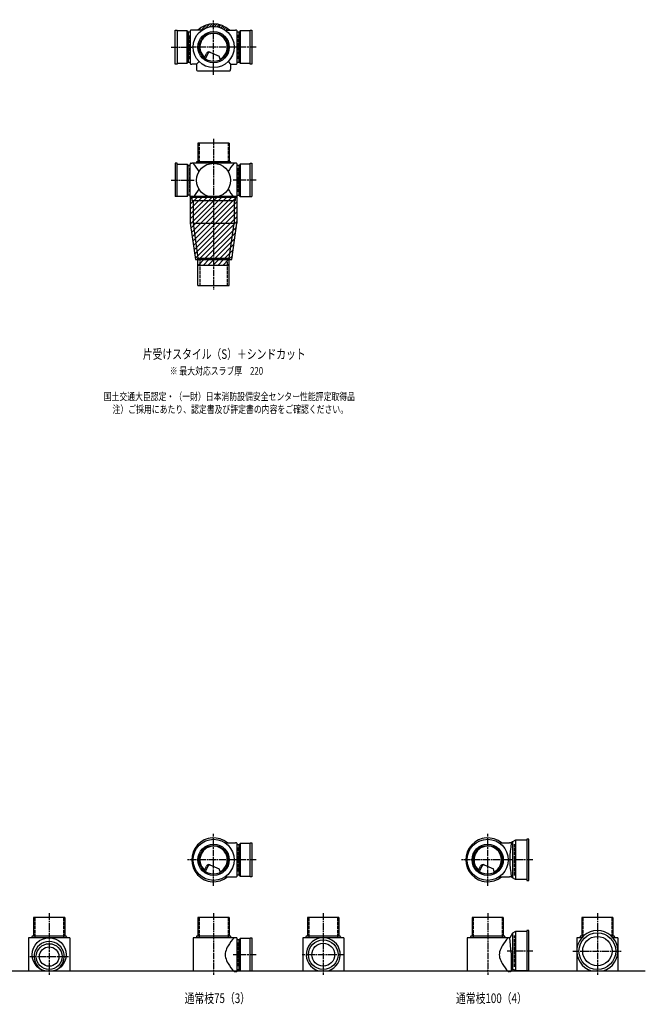
# Model space of a CAD drawing. Extents: x 0 to 5575, y -3692 to 618.
# Drawn here: x 3292 to 5575, y -3692 to -100 of the extents above; entities that cross this region are included whole.
import ezdxf

# ---------------------------------------------------------------- set-up
doc = ezdxf.new("R2010")
doc.units = 0
doc.header["$PDMODE"] = 35
doc.header["$PDSIZE"] = 2
doc.linetypes.add('ACAD_ISO02W100', pattern=[15, 12, -3])
doc.linetypes.add('ACAD_ISO08W100', pattern=[36, 24, -3, 6, -3])
for name, color, linetype in [('CENTER', 2, 'ACAD_ISO08W100'), ('DOTS', 1, 'CONTINUOUS'), ('HIDDEN', 2, 'ACAD_ISO02W100'), ('OBJECT', 4, 'CONTINUOUS'), ('SLIM', 2, 'CONTINUOUS')]:
    doc.layers.add(name, color=color, linetype=linetype)
doc.styles.get("Standard").update_dxf_attribs({"font": 'simplex.shx', "width": 0.75, "bigfont": 'bigfont.shx'})

msp = doc.modelspace()

# ---------------------------------------------------------------- linework, layer by layer
at = {"layer": 'CENTER'}
for p, q in [((4000, -280), (4000, -100)), ((3845, -200), (3920, -200)), ((4080, -200), (3920, -200)), ((4155, -200), (4080, -200)), ((4000, -301), (4000, -280)), ((4000, -535), (4000, -760)), ((3845, -686), (3929, -686)), ((4155, -686), (4071, -686)), ((4000, -760), (4000, -1085)), ((4000, -3260), (4000, -3070)), ((5000, -3260), (5000, -3070)), ((4080, -3165), (3905, -3165)), ((4155, -3165), (4080, -3165)), ((5080, -3165), (4905, -3165)), ((5165, -3165), (5080, -3165)), ((3400, -3360), (3400, -3585)), ((4000, -3360), (4000, -3585)), ((4400, -3360), (4400, -3585)), ((5000, -3360), (5000, -3585)), ((5400, -3360), (5400, -3585)), ((3330, -3518), (3470, -3518)), ((4155, -3511), (4071, -3511)), ((4477, -3511), (4323, -3511)), ((5165, -3498), (5070.4, -3498)), ((5310, -3498), (5490, -3498))]:
    msp.add_line(p, q, dxfattribs=at)
at = {"layer": 'DOTS'}
for p in [(4000, -200), (4000, -745), (4000, -3165), (5000, -3165), (3400, -3570), (4000, -3570), (4400, -3570), (5000, -3570), (5400, -3570)]:
    msp.add_point(p, dxfattribs=at)
at = {"layer": 'HIDDEN'}
for p, q in [((3912, -244.5), (3912, -155.5)), ((4088, -155.5), (4088, -244.5)), ((3947.5, -550), (3947.5, -624)), ((4052.5, -550), (4052.5, -624)), ((3912, -641.5), (3912, -730.5)), ((4088, -641.5), (4088, -730.5)), ((3950, -970), (3950, -1070)), ((4050, -970), (4050, -1070)), ((4088, -3120.5), (4088, -3209.5)), ((5098, -3222), (5098, -3108)), ((3347.5, -3375), (3347.5, -3449)), ((3452.5, -3375), (3452.5, -3449)), ((3947.5, -3375), (3947.5, -3449)), ((4052.5, -3375), (4052.5, -3449)), ((4347.5, -3375), (4347.5, -3449)), ((4452.5, -3375), (4452.5, -3449)), ((4947.5, -3375), (4947.5, -3449)), ((5052.5, -3375), (5052.5, -3449)), ((5347.5, -3375), (5347.5, -3449)), ((5452.5, -3375), (5452.5, -3449)), ((5098, -3555), (5098, -3441)), ((4088, -3466.5), (4088, -3555.5))]:
    msp.add_line(p, q, dxfattribs=at)
at = {"layer": 'OBJECT'}
for p, q in [((3860, -262), (3860, -138)), ((3860, -138), (3867, -138)), ((3867, -138), (3867, -262)), ((3903, -141), (3867, -141)), ((3903, -259), (3903, -141)), ((3903, -141), (3907, -145.5)), ((3914, -141), (3914, -259)), ((3920, -138), (3917, -138)), ((3957.8, -138), (3920, -138)), ((4042.2, -138), (4080, -138)), ((4083, -138), (4080, -138)), ((4086, -259), (4086, -141)), ((4097, -141), (4093, -145.5)), ((4133, -141), (4097, -141)), ((4097, -141), (4097, -259)), ((4133, -138), (4140, -138)), ((4133, -262), (4133, -138)), ((4140, -138), (4140, -262)), ((3914, -145.5), (3907, -145.5)), ((3907, -145.5), (3907, -254.5)), ((4093, -145.5), (4086, -145.5)), ((4093, -254.5), (4093, -145.5)), ((3965.7, -239.8), (3973.9, -223.1)), ((3969.9, -243), (3979.9, -222.5)), ((3986.8, -218.2), (4020.7, -232.6)), ((4024.1, -243.8), (4020.7, -232.6)), ((3867, -262), (3860, -262)), ((3867, -259), (3903, -259)), ((3903, -259), (3907, -254.5)), ((3907, -254.5), (3914, -254.5)), ((3917, -262), (3920, -262)), ((3938, -262), (3920, -262)), ((3947, -253), (3938, -262)), ((3938, -262), (3938, -280)), ((3938, -280), (3938, -283)), ((3941, -286), (4059, -286)), ((4053, -253), (4062, -262)), ((4062, -262), (4080, -262)), ((4062, -262), (4062, -280)), ((4062, -283), (4062, -280)), ((4080, -262), (4083, -262)), ((4086, -254.5), (4093, -254.5)), ((4097, -259), (4093, -254.5)), ((4097, -259), (4133, -259)), ((4140, -262), (4133, -262)), ((3943, -550), (3943, -618)), ((4057, -550), (3943, -550)), ((4057, -550), (4057, -618)), ((3867, -624), (3860, -624)), ((3860, -624), (3860, -745)), ((3867, -745), (3867, -624)), ((3867, -627), (3903, -627)), ((3903, -627), (3903, -745)), ((3903, -627), (3907, -631.5)), ((3907, -631.5), (3914, -631.5)), ((3907, -740.5), (3907, -631.5)), ((3914, -745), (3914, -627)), ((3917, -624), (3920, -624)), ((4080, -624), (3920, -624)), ((3937, -621), (3937, -624)), ((4060, -618), (3940, -618)), ((4063, -621), (4063, -624)), ((4083, -624), (4080, -624)), ((4086, -745), (4086, -627)), ((4093, -631.5), (4086, -631.5)), ((4097, -627), (4093, -631.5)), ((4093, -740.5), (4093, -631.5)), ((4133, -627), (4097, -627)), ((4097, -627), (4097, -745)), ((4133, -624), (4140, -624)), ((4133, -745), (4133, -624)), ((4140, -624), (4140, -745)), ((3903, -745), (3860, -745)), ((3903, -745), (3907, -740.5)), ((3914, -740.5), (3907, -740.5)), ((3915, -745), (3915, -842.7)), ((4085, -745), (3915, -745)), ((3920, -748), (3917, -748)), ((3920, -748), (4080, -748)), ((3920, -748), (3920, -760)), ((4080, -748), (4083, -748)), ((4080, -760), (4080, -748)), ((4085, -745), (4085, -842.7)), ((4086, -740.5), (4093, -740.5)), ((4097, -745), (4093, -740.5)), ((4097, -745), (4140, -745)), ((3920, -760), (4080, -760)), ((3925, -760), (3925, -842)), ((4075, -760), (4075, -842)), ((3915, -842.7), (3933.6, -975)), ((3925, -842), (4075, -842)), ((3925, -842), (3943, -970)), ((4057, -970), (4075, -842)), ((4066.4, -975), (4085, -842.7)), ((3933.6, -975), (4066.4, -975)), ((3943, -1070), (3943, -970)), ((3943, -970), (4057, -970)), ((3943, -995), (3943, -975)), ((3943, -995), (4057, -995)), ((4057, -1070), (4057, -970)), ((4057, -995), (4057, -975)), ((3943, -1070), (4057, -1070)), ((4042.2, -3103), (4080, -3103)), ((4083, -3103), (4080, -3103)), ((4086, -3224), (4086, -3106)), ((4093, -3110.5), (4086, -3110.5)), ((4097, -3106), (4093, -3110.5)), ((4093, -3219.5), (4093, -3110.5)), ((4133, -3106), (4097, -3106)), ((4097, -3106), (4097, -3224)), ((4133, -3103), (4140, -3103)), ((4133, -3227), (4133, -3103)), ((4140, -3103), (4140, -3227)), ((5042.2, -3103), (5080, -3103)), ((5086, -3103), (5080, -3103)), ((5090, -3099.5), (5086, -3103)), ((5101.5, -3093), (5090, -3099.5)), ((5090, -3099.5), (5090, -3230.5)), ((5101.5, -3093), (5101.5, -3237)), ((5143, -3093), (5101.5, -3093)), ((5150, -3090), (5143, -3090)), ((5143, -3090), (5143, -3240)), ((5150, -3240), (5150, -3090)), ((3965.7, -3204.8), (3973.9, -3188.1)), ((3969.9, -3208), (3979.9, -3187.5)), ((3986.8, -3183.2), (4020.7, -3197.6)), ((4965.7, -3204.8), (4973.9, -3188.1)), ((4969.9, -3208), (4979.9, -3187.5)), ((4986.8, -3183.2), (5020.7, -3197.6)), ((4024.1, -3208.8), (4020.7, -3197.6)), ((4042.2, -3227), (4080, -3227)), ((4080, -3227), (4083, -3227)), ((4086, -3219.5), (4093, -3219.5)), ((4097, -3224), (4093, -3219.5)), ((4097, -3224), (4133, -3224)), ((4140, -3227), (4133, -3227)), ((5024.1, -3208.8), (5020.7, -3197.6)), ((5042.2, -3227), (5080, -3227)), ((5086, -3227), (5080, -3227)), ((5090, -3230.5), (5086, -3227)), ((5101.5, -3237), (5090, -3230.5)), ((5143, -3237), (5101.5, -3237)), ((5143, -3240), (5150, -3240)), ((3343, -3375), (3343, -3443)), ((3457, -3375), (3343, -3375)), ((3457, -3375), (3457, -3443)), ((3943, -3375), (3943, -3443)), ((4057, -3375), (3943, -3375)), ((4057, -3375), (4057, -3443)), ((4343, -3375), (4343, -3443)), ((4457, -3375), (4343, -3375)), ((4457, -3375), (4457, -3443)), ((4943, -3375), (4943, -3443)), ((5057, -3375), (4943, -3375)), ((5057, -3375), (5057, -3443)), ((5343, -3375), (5343, -3443)), ((5457, -3375), (5343, -3375)), ((5457, -3375), (5457, -3443)), ((3337, -3446), (3337, -3449)), ((3460, -3443), (3340, -3443)), ((3463, -3446), (3463, -3449)), ((3937, -3446), (3937, -3449)), ((4060, -3443), (3940, -3443)), ((4063, -3446), (4063, -3449)), ((4337, -3446), (4337, -3449)), ((4460, -3443), (4340, -3443)), ((4463, -3446), (4463, -3449)), ((4937, -3446), (4937, -3449)), ((5060, -3443), (4940, -3443)), ((5063, -3446), (5063, -3449)), ((5090, -3432.5), (5081, -3449)), ((5101.5, -3426), (5090, -3432.5)), ((5090, -3432.5), (5090, -3563.5)), ((5101.5, -3426), (5101.5, -3570)), ((5143, -3426), (5101.5, -3426)), ((5150, -3423), (5143, -3423)), ((5143, -3423), (5143, -3570)), ((5150, -3570), (5150, -3423)), ((5337, -3446), (5337, -3449)), ((5349, -3443), (5340, -3443)), ((5460, -3443), (5451, -3443)), ((5463, -3446), (5463, -3449)), ((3325, -3449), (3325, -3573)), ((3475, -3449), (3325, -3449)), ((3475, -3449), (3475, -3573)), ((3925, -3449), (3925, -3573)), ((4080, -3449), (3925, -3449)), ((4083, -3449), (4080, -3449)), ((4086, -3570), (4086, -3452)), ((4093, -3456.5), (4086, -3456.5)), ((4097, -3452), (4093, -3456.5)), ((4093, -3565.5), (4093, -3456.5)), ((4133, -3452), (4097, -3452)), ((4097, -3452), (4097, -3570)), ((4133, -3449), (4140, -3449)), ((4133, -3570), (4133, -3449)), ((4140, -3449), (4140, -3570)), ((4325, -3449), (4325, -3573)), ((4475, -3449), (4325, -3449)), ((4475, -3449), (4475, -3573)), ((4925, -3449), (4925, -3573)), ((5080, -3449), (4925, -3449)), ((5081, -3449), (5080, -3449)), ((5086, -3504.5), (5081, -3449)), ((5325, -3449), (5325, -3573)), ((5343.2, -3449), (5325, -3449)), ((5475, -3449), (5456.8, -3449)), ((5475, -3449), (5475, -3573)), ((5086, -3504.5), (5086, -3570)), ((1825, -3570), (5575, -3570)), ((3382.1, -3570), (3417.9, -3570)), ((4075, -3573), (4080, -3573)), ((4080, -3573), (4083, -3573)), ((4086, -3565.5), (4093, -3565.5)), ((4097, -3570), (4093, -3565.5)), ((4097, -3570), (4140, -3570)), ((4380.9, -3570), (4419.1, -3570)), ((5075, -3573), (5080, -3573)), ((5083, -3573), (5080, -3573)), ((5101.5, -3570), (5094.8, -3566.2)), ((5150, -3570), (5101.5, -3570)), ((5379, -3570), (5421, -3570))]:
    msp.add_line(p, q, dxfattribs=at)
for centre, radius in [((4000, -200), 75), ((4000, -200), 57), ((4000, -200), 52.5), ((4000, -686), 62), ((4000, -3165), 75), ((4000, -3165), 57), ((4000, -3165), 52.5), ((5000, -3165), 75), ((5000, -3165), 57), ((5000, -3165), 52.5), ((5400, -3498), 67), ((5400, -3498), 53.5), ((3400, -3511), 62), ((3400, -3518), 47), ((3400, -3518), 35.5), ((4400, -3511), 54), ((4400, -3511), 41.5)]:
    msp.add_circle(centre, radius, dxfattribs=at)
for centre, radius, start, end in [((3917, -141), 3, 90, 180), ((4000, -200), 85, 46.8371, 133.1629), ((4083, -141), 3, 0, 90), ((4000, -200), 50, 298.8199, 228.5238), ((3982.9, -227.4), 10, 67.0668, 154.0147), ((3986.1, -225.6), 7, 67.0668, 154.0147), ((3976.6, -207.1), 60, 316.4174, 322.3394), ((3917, -259), 3, 180, 270), ((3941, -283), 3, 180, 270), ((4059, -283), 3, 270, 0), ((4083, -259), 3, 270, 0), ((3917, -627), 3, 90, 180), ((3799.3, -739.4), 170.6, 30.0805, 42.5587), ((3940, -621), 3, 90, 180), ((4200.7, -739.4), 170.6, 137.4413, 149.9195), ((4060, -621), 3, 0, 90), ((4083, -627), 3, 0, 90), ((3799.3, -632.6), 170.6, 317.4413, 329.9195), ((4200.7, -632.6), 170.6, 210.0805, 222.5587), ((3917, -745), 3, 180, 270), ((4083, -745), 3, 270, 0), ((4000, -3165), 80, 50.805, 309.195), ((5000, -3165), 80, 50.805, 309.195), ((4000, -3165), 50, 298.8199, 228.5238), ((4083, -3106), 3, 0, 90), ((5000, -3165), 50, 298.8199, 228.5238), ((5467.9, -3165), 386.9, 170.7787, 189.2213), ((3982.9, -3192.4), 10, 67.0668, 154.0147), ((3986.1, -3190.6), 7, 67.0668, 154.0147), ((4982.9, -3192.4), 10, 67.0668, 154.0147), ((4986.1, -3190.6), 7, 67.0668, 154.0147), ((3976.6, -3172.1), 60, 316.4174, 322.3394), ((4083, -3224), 3, 270, 0), ((4976.6, -3172.1), 60, 316.4174, 322.3394), ((3340, -3446), 3, 90, 180), ((3460, -3446), 3, 0, 90), ((3940, -3446), 3, 90, 180), ((4060, -3446), 3, 0, 90), ((4340, -3446), 3, 90, 180), ((4460, -3446), 3, 0, 90), ((4940, -3446), 3, 90, 180), ((5060, -3446), 3, 0, 90), ((5400, -3498), 75, 286.2602, 253.7398), ((5340, -3446), 3, 90, 180), ((5460, -3446), 3, 0, 90), ((3400, -3518), 55, 289.0113, 250.9887), ((4118.8, -3520.9), 78.1, 147.4552, 164.6637), ((4200.7, -3564.4), 170.6, 137.4413, 149.9195), ((4083, -3452), 3, 0, 90), ((4400, -3511), 62, 287.8966, 252.1034), ((5118.8, -3520.9), 78.1, 147.4552, 164.6637), ((5200.7, -3564.4), 170.6, 137.4413, 149.9195), ((4085.8, -3511), 43.6, 165.6885, 194.3115), ((5085.8, -3511), 43.6, 165.6885, 194.3115), ((4118.8, -3501.1), 78.1, 195.3363, 212.5448), ((4200.7, -3457.6), 170.6, 210.0805, 222.5587), ((5118.8, -3501.1), 78.1, 195.3363, 212.5448), ((5200.7, -3457.6), 170.6, 210.0805, 222.5587), ((4083, -3570), 3, 270, 0), ((5083, -3570), 3, 270, 350.6927), ((5091.9, -3571.5), 6, 60.5241, 170.6927)]:
    msp.add_arc(centre, radius, start, end, dxfattribs=at)
at = {"layer": 'SLIM', "linetype": 'CONTINUOUS'}
for p, q in [((3945.3, -138), (3956, -127.3)), ((3954.2, -138), (3972.8, -119.5)), ((3969.9, -131.3), (3984.9, -116.4)), ((3983.3, -126.9), (3995.1, -115.1)), ((3993.9, -125.2), (4000, -119.2)), ((4000, -119.2), (4004.1, -115.1)), ((4003.1, -125.1), (4012.3, -115.9)), ((4011.3, -125.9), (4019.8, -117.3)), ((4018.7, -127.4), (4026.8, -119.3)), ((4025.6, -129.5), (4033.3, -121.8)), ((4031.9, -132.1), (4039.4, -124.7)), ((4037.8, -135.2), (4045.1, -128)), ((4044, -138), (4050.4, -131.6)), ((4053, -138), (4055.4, -135.6))]:
    msp.add_line(p, q, dxfattribs=at)
at = {"layer": 'SLIM'}
for p, q in [((3915, -755.2), (3925.2, -745)), ((3915, -773.2), (3943.2, -745)), ((3915, -791.1), (3961.1, -745)), ((3915, -809.1), (3979.1, -745)), ((3915, -827), (3997, -745)), ((3915.3, -844.7), (4015, -745)), ((3917.5, -860.5), (4033, -745)), ((3919.7, -876.2), (4050.9, -745)), ((3921.9, -892), (4068.9, -745)), ((3924.1, -907.7), (4085, -746.8)), ((3926.4, -923.4), (4085, -764.8)), ((3928.6, -939.2), (4085, -782.8)), ((3930.8, -954.9), (4085, -800.7)), ((3933, -970.7), (4085, -818.7)), ((3946.6, -975), (4085, -836.6)), ((3964.6, -975), (4083.1, -856.6)), ((3982.6, -975), (4080.1, -877.5)), ((4000.5, -975), (4077.2, -898.4)), ((4018.5, -975), (4074.2, -919.3)), ((4036.4, -975), (4071.3, -940.2)), ((4054.4, -975), (4068.4, -961.1)), ((3943, -978.6), (3946.6, -975)), ((3944.6, -995), (3964.6, -975)), ((3962.6, -995), (3982.6, -975)), ((3980.5, -995), (4000.5, -975)), ((3998.5, -995), (4018.5, -975)), ((4016.4, -995), (4036.4, -975)), ((4034.4, -995), (4054.4, -975)), ((4052.4, -995), (4057, -990.4))]:
    msp.add_line(p, q, dxfattribs=at)

# ---------------------------------------------------------------- texts
at = {"layer": 'SLIM', "width": 0.75}
for s, height, p in [('片受けスタイル（S）＋シンドカット', 35, (3741.6, -1337.5)), ('※ 最大対応スラブ厚\u3000220', 28, (3840, -1395.3)), ('国土交通大臣認定・（一財）日本消防設備安全センター性能評定取得品', 28, (3598.9, -1488.6)), ('注）ご採用にあたり、認定書及び評定書の内容をご確認ください。', 28, (3631.1, -1535.3)), ('通常枝75（3）', 35, (3894.2, -3687.5)), ('通常枝100（4）', 35, (4884.2, -3687.5))]:
    msp.add_text(s, height=height, dxfattribs=at).set_placement(p)

doc.saveas('drawing.dxf')
